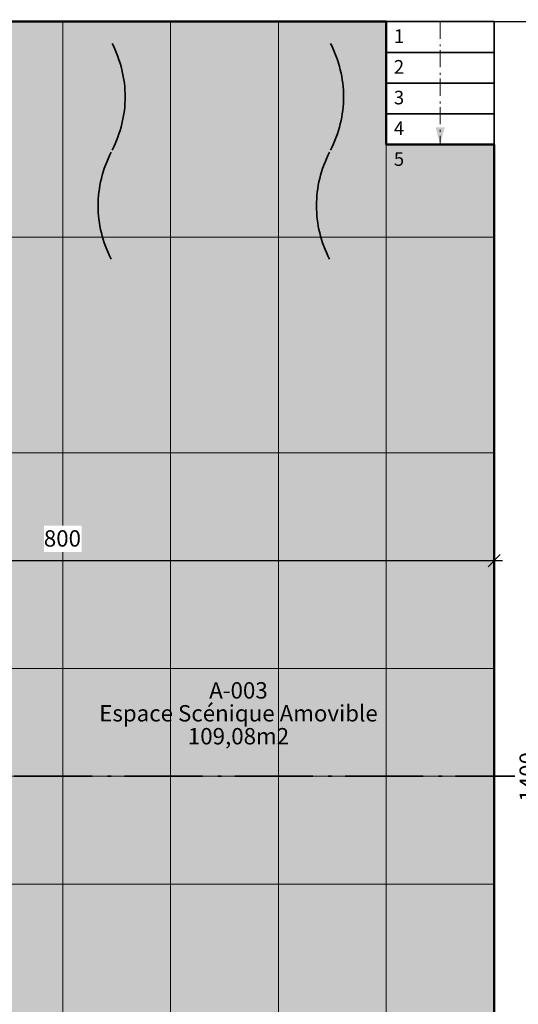
# Model space of a CAD drawing. Units: centimetres. Extents: x -1052 to 4448, y -8501 to 2583.
# Drawn here: x 360 to 822, y -212 to 702 of the extents above; entities that cross this region are included whole.
import ezdxf

# ---------------------------------------------------------------- set-up
doc = ezdxf.new("R2010")
doc.units = ezdxf.units.CM
doc.header["$LTSCALE"] = 25.4
doc.header["$PDMODE"] = 1
doc.header["$PDSIZE"] = -2
for name, pattern in [('STYLE_02', [0.694427, 0.486069, -0.208359]), ('STYLE_06', [1.041641, 0.625, -0.208282, 0.069427, -0.138931]), ('STYLE_18', [4.027778, 2.847222, -0.486111, 0.138889, -0.555556])]:
    doc.linetypes.add(name, pattern=pattern)
doc.layers.get('0').update_dxf_attribs({"lineweight": 15})
doc.layers.add('Aucune', color=7, linetype='Continuous', lineweight=5)
doc.layers.add('Cotation', color=7, linetype='Continuous', lineweight=5)
doc.styles.add('Arial', font='ARIAL.TTF')
doc.styles.add('Helvetica (bold)', font='txt')
doc.dimstyles.new('Arch', dxfattribs={"dimtxt": 11.387597, "dimasz": 11.224121, "dimexe": 15.875, "dimexo": 7.9375, "dimgap": 0.15875, "dimtad": 1, "dimdec": 1, "dimzin": 11, "dimtxsty": 'Helvetica (bold)', "dimblk": 'VW_SLASH', "dimcen": 0, "dimdle": 0.15875, "dimazin": 0, "dimtfac": 0.8, "dimtdec": 1, "dimtix": 1, "dimtmove": 0, "dimatfit": 0, "dimldrblk": 'VW_FILLEDARROW-1', "dimfxl": 0, "dimfrac": 2, "dimtolj": 1, "dimtzin": 11, "dimarcsym": 0})

# ---------------------------------------------------------------- blocks, each defined once
blk = doc.blocks.new('*U460')
at = {"layer": 'Aucune', "color": 7, "linetype": 'Continuous', "lineweight": 5}
for p, q in [((-2345.76, 3367.31), (-2345.76, 3954.69)), ((-1550.76, 3954.69), (-1550.76, 3397.2)), ((-2150.76, 3397.2), (-2250.76, 3397.2)), ((-2250.76, 3327.73), (-2250.76, 3397.2)), ((-2150.76, 3397.2), (-2150.76, 3291.33)), ((-1650.76, 3254.7), (-1650.76, 3397.2)), ((-1550.76, 3397.2), (-1650.76, 3397.2)), ((-2341.06, 3360.6), (-2345.76, 3367.31)), ((-2250.76, 3327.73), (-2341.06, 3360.6)), ((-2050.76, 3254.94), (-2150.76, 3291.33)), ((-1650.76, 3254.7), (-2050.76, 3254.7))]:
    blk.add_line(p, q, dxfattribs=at)
blk = doc.blocks.new('*D465')
at = {"layer": 'Cotation', "color": 0, "linetype": 'Continuous', "lineweight": 20}
for p, q in [((857.4, 694.39), (846.17, 705.61)), ((846.17, -694.39), (857.4, -705.61))]:
    blk.add_line(p, q, dxfattribs=at)
at = {"layer": 'Cotation', "color": 0, "linetype": 'Continuous', "lineweight": -2}
for p, q in [((851.78, 700), (851.78, 707.94)), ((797.72, 700), (867.66, 700)), ((851.78, -700), (851.78, 700)), ((797.72, -700), (867.66, -700)), ((851.78, -707.94), (851.78, -700))]:
    blk.add_line(p, q, dxfattribs=at)
at = {"layer": 'Defpoints', "color": 0, "lineweight": 0}
for p in [(789.78, 700), (789.78, -700), (851.78, -700)]:
    blk.add_point(p, dxfattribs=at)
at = {"color": 0, "linetype": 'Continuous', "lineweight": -2}
blk.add_wipeout([(843.85, -23.49), (843.85, 23.49), (819.5, 23.49), (819.5, -23.49)], dxfattribs=at).dxf.layer = 'Cotation'
at = {"layer": 'Cotation', "color": 0, "insert": (823.61, -23.49), "char_height": 15.152, "attachment_point": 1, "rotation": 90, "line_spacing_factor": 0.967741, "style": 'Arial'}
blk.add_mtext('1400', dxfattribs=at)
blk = doc.blocks.new('VW_FILLEDARROW-1')
at = {"color": 0, "lineweight": -2}
blk.add_solid([(0, 0), (-1.411, -0.378), (-1.411, 0.378)], dxfattribs=at)
blk = doc.blocks.new('VW_SLASH')
at = {"color": 0, "linetype": 'ByBlock', "lineweight": -2}
blk.add_line((0, 0), (-1, 0), dxfattribs=at)
at = {"color": 0, "linetype": 'ByBlock', "lineweight": 20}
blk.add_line((-0.499, -0.499), (0.499, 0.499), dxfattribs=at)
blk = doc.blocks.new('*D468')
at = {"layer": 'Cotation', "color": 0, "linetype": 'Continuous', "lineweight": -2}
for p, q in [((0, 159.94), (0, 215.88)), ((800, 159.94), (800, 215.88)), ((-7.94, 200), (0, 200)), ((0, 200), (800, 200)), ((800, 200), (807.94, 200))]:
    blk.add_line(p, q, dxfattribs=at)
at = {"layer": 'Cotation', "color": 0, "linetype": 'Continuous', "lineweight": 20}
for p, q in [((5.61, 205.61), (-5.61, 194.39)), ((794.39, 194.39), (805.61, 205.61))]:
    blk.add_line(p, q, dxfattribs=at)
at = {"layer": 'Defpoints', "color": 0, "lineweight": 0}
for p in [(0, 200), (0, 152), (800, 152)]:
    blk.add_point(p, dxfattribs=at)
at = {"color": 0, "linetype": 'Continuous', "lineweight": -2}
blk.add_wipeout([(382.43, 207.94), (417.57, 207.94), (417.57, 232.28), (382.43, 232.28)], dxfattribs=at).dxf.layer = 'Cotation'
at = {"layer": 'Cotation', "color": 0, "insert": (382.43, 228.17), "char_height": 15.152, "attachment_point": 1, "line_spacing_factor": 0.967741, "style": 'Arial'}
blk.add_mtext('800', dxfattribs=at)

msp = doc.modelspace()

# ---------------------------------------------------------------- hatches: boundary and pattern name
at = {"layer": 'Aucune', "linetype": 'Continuous', "lineweight": 0}
for points in [[(9.699, 594.098), (5, 587.388), (5, 0.008), (800, 0.008), (800, 700), (300.657, 700), (200, 663.363), (200, 557.5), (100, 557.5), (100.001, 626.966)], [(9.699, -594.082), (5, -587.372), (5, 0.008), (800, 0.008), (800, -699.984), (300.657, -699.984), (200, -663.347), (200, -557.484), (100, -557.484), (100.001, -626.95)]]:
    msp.add_hatch(color=253, dxfattribs=at).paths.add_polyline_path(points)

# ---------------------------------------------------------------- linework, layer by layer
at = {"layer": 'Aucune', "color": 7, "linetype": 'Continuous', "lineweight": 9}
for p, q in [((400, 700), (400, 0.008)), ((500, 0.008), (500, 700)), ((600, 0.008), (600, 700)), ((800, 500), (5, 500)), ((800, 300), (5, 300)), ((800, 100), (5, 100))]:
    msp.add_line(p, q, dxfattribs=at)
at = {"layer": 'Aucune', "color": 7, "linetype": 'Continuous', "lineweight": 35}
for p, q in [((700, 671.5), (800, 671.5)), ((700, 643), (800, 643)), ((700, 614.5), (800, 614.5)), ((700, 586), (800, 586))]:
    msp.add_line(p, q, dxfattribs=at)
at = {"layer": 'Aucune', "color": 7, "linetype": 'STYLE_18', "lineweight": 35}
msp.add_line((4007.999, -0.007), (-1026, 0.008), dxfattribs=at)
at = {"layer": 'Aucune', "color": 7, "linetype": 'Continuous', "lineweight": 5}
for p, q in [((400, -699.984), (400, 0.008)), ((500, 0.008), (500, -699.984)), ((600, 0.008), (600, -699.984)), ((700, 0.008), (700, -699.984)), ((800, -99.984), (5, -99.984))]:
    msp.add_line(p, q, dxfattribs=at)
at = {"layer": 'Aucune', "color": 253, "linetype": 'STYLE_02', "lineweight": 5}
msp.add_lwpolyline([(9.699, 594.098), (5, 587.388), (5, 0.008), (800, 0.008), (800, 700), (300.657, 700), (200, 663.363), (200, 557.5), (100, 557.5), (100.001, 626.966)], close=True, dxfattribs=at)
at = {"layer": 'Aucune', "color": 253, "linetype": 'Continuous', "lineweight": 5}
msp.add_lwpolyline([(9.699, -594.082), (5, -587.372), (5, 0.008), (800, 0.008), (800, -699.984), (300.657, -699.984), (200, -663.347), (200, -557.484), (100, -557.484), (100.001, -626.95)], close=True, dxfattribs=at)
at = {"layer": 'Cotation', "color": 7, "linetype": 'STYLE_02', "lineweight": 35}
for points in [[(445.781, 679.743), (447.229, 676.765), (448.586, 673.764), (449.853, 670.742), (451.028, 667.701), (452.111, 664.642), (453.102, 661.567), (454, 658.477), (454.804, 655.374), (455.515, 652.258), (456.132, 649.133), (456.654, 645.998), (457.082, 642.855), (457.415, 639.707), (457.653, 636.554), (457.795, 633.398), (457.843, 630.241), (457.795, 627.083), (457.653, 623.928), (457.415, 620.775), (457.082, 617.626), (456.654, 614.484), (456.132, 611.349), (455.515, 608.223), (454.804, 605.108), (454, 602.004), (453.102, 598.914), (452.111, 595.839), (451.028, 592.781), (449.853, 589.74), (448.586, 586.718), (447.229, 583.717), (445.781, 580.738)], [(648.367, 679.743), (649.814, 676.765), (651.172, 673.764), (652.438, 670.742), (653.613, 667.701), (654.697, 664.642), (655.687, 661.567), (656.585, 658.477), (657.39, 655.374), (658.101, 652.258), (658.717, 649.133), (659.239, 645.998), (659.667, 642.855), (660, 639.707), (660.238, 636.554), (660.381, 633.398), (660.428, 630.241), (660.381, 627.083), (660.238, 623.928), (660, 620.775), (659.667, 617.626), (659.239, 614.484), (658.717, 611.349), (658.101, 608.223), (657.39, 605.108), (656.585, 602.004), (655.687, 598.914), (654.697, 595.839), (653.613, 592.781), (652.438, 589.74), (651.172, 586.718), (649.814, 583.717), (648.367, 580.738)], [(444.77, 479.743), (443.323, 482.722), (441.965, 485.723), (440.699, 488.745), (439.524, 491.785), (438.44, 494.844), (437.449, 497.919), (436.552, 501.009), (435.747, 504.113), (435.036, 507.228), (434.42, 510.354), (433.897, 513.489), (433.47, 516.631), (433.137, 519.78), (432.899, 522.932), (432.756, 526.088), (432.709, 529.246), (432.756, 532.403), (432.899, 535.559), (433.137, 538.712), (433.47, 541.86), (433.897, 545.003), (434.42, 548.137), (435.036, 551.263), (435.747, 554.379), (436.552, 557.482), (437.449, 560.572), (438.44, 563.647), (439.524, 566.706), (440.699, 569.747), (441.965, 572.769), (443.323, 575.769), (444.77, 578.748)], [(647.355, 479.743), (645.908, 482.722), (644.551, 485.723), (643.284, 488.745), (642.109, 491.785), (641.026, 494.844), (640.035, 497.919), (639.137, 501.009), (638.332, 504.113), (637.622, 507.228), (637.005, 510.354), (636.483, 513.489), (636.055, 516.631), (635.722, 519.78), (635.484, 522.932), (635.342, 526.088), (635.294, 529.246), (635.342, 532.403), (635.484, 535.559), (635.722, 538.712), (636.055, 541.86), (636.483, 545.003), (637.005, 548.137), (637.622, 551.263), (638.332, 554.379), (639.137, 557.482), (640.035, 560.572), (641.026, 563.647), (642.109, 566.706), (643.284, 569.747), (644.551, 572.769), (645.908, 575.769), (647.355, 578.748)]]:
    msp.add_lwpolyline(points, dxfattribs=at)

# ---------------------------------------------------------------- block references
at = {"layer": 'Aucune', "color": 7}
msp.add_blockref('*U460', (2350.762, -3954.681), dxfattribs=at)

# ---------------------------------------------------------------- texts
at = {"layer": 'Aucune', "color": 7, "insert": (707.05, 578.863), "char_height": 12.627, "attachment_point": 1, "line_spacing_factor": 0.967741, "style": 'Arial'}
msp.add_mtext('5', dxfattribs=at)
at = {"layer": 'Aucune', "color": 5, "insert": (562.949, 87.241), "char_height": 15.1837, "attachment_point": 2, "line_spacing_factor": 0.839796, "style": 'Helvetica (bold)'}
msp.add_mtext('A-003{\\C7;\\l\\PEspace Scénique Amovible}{\\fHelvetica|b0|i0|c0|p0;\\C7;\\l\\P109,08m2}', dxfattribs=at)

# ---------------------------------------------------------------- next in the draw order: wipeouts: each hides what was drawn before it
at = {"color": 7, "linetype": 'Continuous', "lineweight": 35}
msp.add_wipeout([(700, 700), (800, 700), (800, 586), (700, 586)], dxfattribs=at).dxf.layer = 'Aucune'

# ---------------------------------------------------------------- next in the draw order: linework, layer by layer
at = {"layer": 'Aucune', "color": 7, "linetype": 'Continuous', "lineweight": 50}
for p, q in [((700, 700), (300, 700)), ((700, 700), (700, 586)), ((800, 586), (700, 586)), ((800, 0.008), (800, 586))]:
    msp.add_line(p, q, dxfattribs=at)
at = {"layer": 'Aucune', "color": 7, "linetype": 'Continuous', "lineweight": 35}
for p, q in [((700, 700), (800, 700)), ((700, 700), (800, 700)), ((700, 671.5), (800, 671.5)), ((700, 643), (800, 643)), ((700, 614.5), (800, 614.5)), ((700, 586), (800, 586))]:
    msp.add_line(p, q, dxfattribs=at)
at = {"layer": 'Aucune', "color": 7, "linetype": 'Continuous', "lineweight": 9}
msp.add_line((700, 0.008), (700, 700), dxfattribs=at)
at = {"layer": 'Aucune', "color": 7, "linetype": 'STYLE_06', "lineweight": 15}
msp.add_line((750, 700), (750, 586), dxfattribs=at)
at = {"layer": 'Aucune', "color": 7, "linetype": 'Continuous', "lineweight": 35}
msp.add_lwpolyline([(700, 700), (800, 700), (800, 586), (700, 586)], close=True, dxfattribs=at)
at = {"layer": 'Aucune', "color": 7, "lineweight": 15}
msp.add_solid([(750, 586), (745.746, 601.875), (754.254, 601.875)], dxfattribs=at)

# ---------------------------------------------------------------- next in the draw order: texts
at = {"layer": 'Aucune', "color": 7, "char_height": 12.627, "attachment_point": 1, "line_spacing_factor": 0.967741, "style": 'Arial'}
for s, insert in [('1', (707.05, 692.863)), ('2', (707.05, 664.363)), ('3', (707.05, 635.863)), ('4', (707.05, 607.363))]:
    msp.add_mtext(s, dxfattribs=dict(at, insert=insert))

# ---------------------------------------------------------------- next in the draw order: dimensions: what is measured, and where the dimension line sits
at = {"layer": 'Cotation', "color": 7, "linetype": 'Continuous', "lineweight": 15}
dim = msp.add_linear_dim(base=(851.783, -700), p1=(789.783, 700), p2=(789.783, -700), angle=90, dimstyle='Arch', override={"dimtxt": 15.152455, "dimgap": 7.9375, "dimpost": '<>', "dimtxsty": 'Arial', "dimtmove": 2}, dxfattribs=at)
dim.commit()
dim.dimension.update_dxf_attribs({"geometry": '*D465', "text_midpoint": (851.783, 0)})

# ---------------------------------------------------------------- next in the draw order: linework, layer by layer
at = {"layer": 'Aucune', "color": 7, "linetype": 'Continuous', "lineweight": 50}
msp.add_line((800, -0.003), (799.997, -585.995), dxfattribs=at)

# ---------------------------------------------------------------- next in the draw order: dimensions: what is measured, and where the dimension line sits
at = {"layer": 'Cotation', "color": 7, "linetype": 'Continuous', "lineweight": 15}
dim = msp.add_linear_dim(base=(0, 200), p1=(800, 152), p2=(0, 152), dimstyle='Arch', override={"dimtxt": 15.152455, "dimgap": 7.9375, "dimpost": '<>', "dimtxsty": 'Arial', "dimtmove": 2}, dxfattribs=at)
dim.commit()
dim.dimension.update_dxf_attribs({"geometry": '*D468', "text_midpoint": (400, 200)})

doc.saveas('drawing.dxf')
